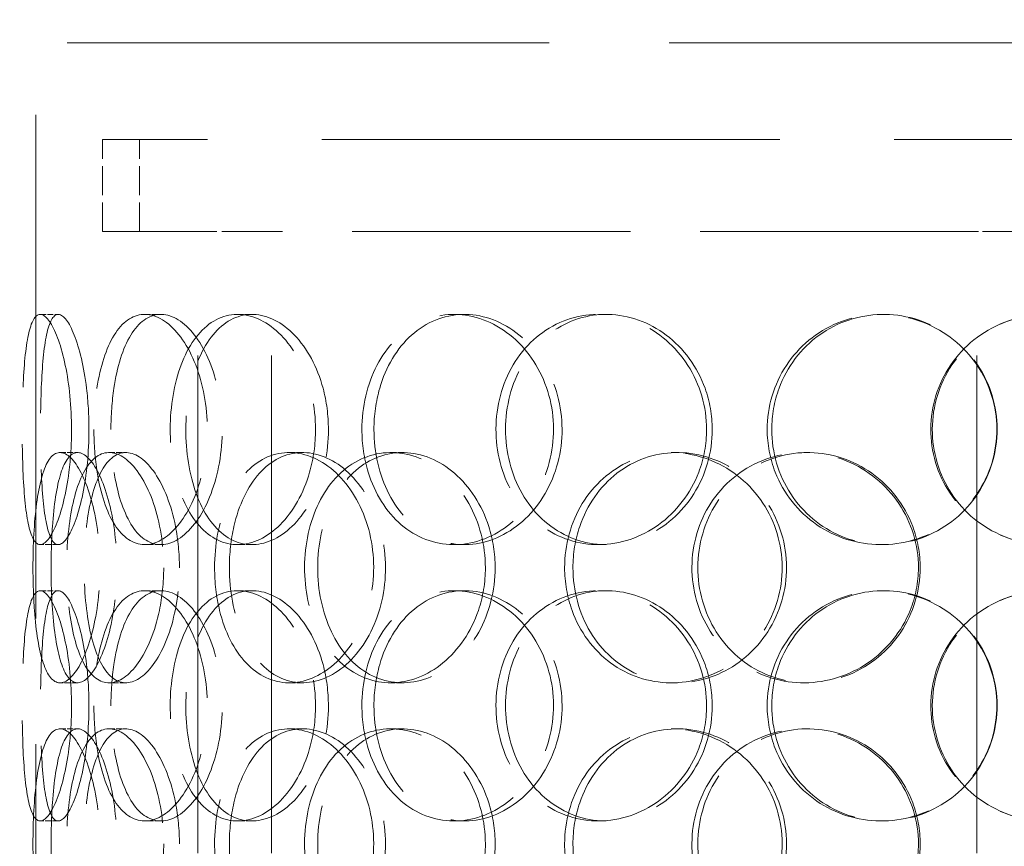
# Model space of a CAD drawing. Units: millimetres. Extents: x 46 to 20951, y 500 to 13923.
# Drawn here: x 11932 to 12146, y 12447 to 12627 of the extents above; entities that cross this region are included whole.
import ezdxf

# ---------------------------------------------------------------- set-up
doc = ezdxf.new("R2010")
doc.units = ezdxf.units.MM
doc.header["$LTSCALE"] = 50
doc.linetypes.add('DASHED', pattern=[0.2068, 0.1655, -0.0413])
doc.layers.add('Hidden (ISO)', color=1, linetype='DASHED', lineweight=18, true_color=0xff0000)

msp = doc.modelspace()

# ---------------------------------------------------------------- linework, layer by layer
at = {"layer": 'Hidden (ISO)', "ltscale": 13.217279}
msp.add_line((11935.72, 12742.88), (11935.72, 10692.88), dxfattribs=at)
at = {"layer": 'Hidden (ISO)', "ltscale": 12.65231}
msp.add_line((12439.72, 12621.88), (11856.72, 12621.88), dxfattribs=at)
at = {"layer": 'Hidden (ISO)', "ltscale": 12.031631}
msp.add_line((12346.22, 12600.88), (11950.22, 12600.88), dxfattribs=at)
at = {"layer": 'Hidden (ISO)', "ltscale": 0.76141}
for p, q in [((11950.22, 12580.88), (11950.22, 12600.88)), ((11958.22, 12580.88), (11958.22, 12600.88))]:
    msp.add_line(p, q, dxfattribs=at)
at = {"layer": 'Hidden (ISO)', "ltscale": 3.477263}
msp.add_line((11970.91, 12580.88), (11950.22, 12580.88), dxfattribs=at)
at = {"layer": 'Hidden (ISO)', "ltscale": 0.546966}
msp.add_line((11980.7, 12580.88), (11970.91, 12580.88), dxfattribs=at)
at = {"layer": 'Hidden (ISO)', "ltscale": 13.054485}
for p, q in [((11970.91, 11636), (11970.91, 12580.88)), ((11986.91, 11636), (11986.91, 12580.88)), ((12140.22, 11636), (12140.22, 12580.88))]:
    msp.add_line(p, q, dxfattribs=at)
at = {"layer": 'Hidden (ISO)', "ltscale": 7.312236}
msp.add_line((12140.57, 12580.88), (11980.7, 12580.88), dxfattribs=at)
at = {"layer": 'Hidden (ISO)', "ltscale": 0.775045}
msp.add_line((12155.86, 12580.88), (12140.57, 12580.88), dxfattribs=at)
at = {"layer": 'Hidden (ISO)', "ltscale": 0.152202}
for p, q in [((11936.69, 12562.88), (11940.59, 12562.88)), ((11959.38, 12562.88), (11962.87, 12562.88)), ((11979.57, 12562.88), (11982.68, 12562.88)), ((12026.58, 12562.88), (12028.83, 12562.88)), ((12057.98, 12562.88), (12059.65, 12562.88)), ((12119.41, 12562.88), (12119.94, 12562.88)), ((11940.98, 12532.88), (11944.81, 12532.88)), ((11951.63, 12532.88), (11955.26, 12532.88)), ((11990.79, 12532.88), (11993.7, 12532.88)), ((12012.85, 12532.88), (12015.35, 12532.88)), ((12073.77, 12532.88), (12075.14, 12532.88)), ((12102.59, 12532.88), (12103.43, 12532.88)), ((11940.59, 12512.88), (11936.69, 12512.88)), ((11962.87, 12512.88), (11959.38, 12512.88)), ((11982.68, 12512.88), (11979.57, 12512.88)), ((12028.83, 12512.88), (12026.58, 12512.88)), ((12059.65, 12512.88), (12057.98, 12512.88)), ((12119.94, 12512.88), (12119.41, 12512.88)), ((11936.69, 12502.88), (11940.59, 12502.88)), ((11959.38, 12502.88), (11962.87, 12502.88)), ((11979.57, 12502.88), (11982.68, 12502.88)), ((12026.58, 12502.88), (12028.83, 12502.88)), ((12057.98, 12502.88), (12059.65, 12502.88)), ((12119.41, 12502.88), (12119.94, 12502.88)), ((11944.81, 12482.88), (11940.98, 12482.88)), ((11955.26, 12482.88), (11951.63, 12482.88)), ((11993.7, 12482.88), (11990.79, 12482.88)), ((12015.35, 12482.88), (12012.85, 12482.88)), ((12075.14, 12482.88), (12073.77, 12482.88)), ((12103.43, 12482.88), (12102.59, 12482.88)), ((11940.98, 12472.88), (11944.81, 12472.88)), ((11951.63, 12472.88), (11955.26, 12472.88)), ((11990.79, 12472.88), (11993.7, 12472.88)), ((12012.85, 12472.88), (12015.35, 12472.88)), ((12073.77, 12472.88), (12075.14, 12472.88)), ((12102.59, 12472.88), (12103.43, 12472.88)), ((11940.59, 12452.88), (11936.69, 12452.88)), ((11962.87, 12452.88), (11959.38, 12452.88)), ((11982.68, 12452.88), (11979.57, 12452.88)), ((12028.83, 12452.88), (12026.58, 12452.88)), ((12059.65, 12452.88), (12057.98, 12452.88)), ((12119.94, 12452.88), (12119.41, 12452.88))]:
    msp.add_line(p, q, dxfattribs=at)
at = {"layer": 'Hidden (ISO)', "ltscale": 6.00773}
for points in [[(11943.48, 12537.88), (11943.48, 12542.81), (11942.98, 12547.72), (11942.13, 12551.81), (11941.28, 12555.9), (11940.1, 12559.15), (11938.93, 12561.02), (11937.77, 12562.86), (11936.62, 12563.35), (11935.7, 12562.41), (11934.76, 12561.46), (11934.06, 12559.01), (11933.6, 12555.48), (11933.14, 12551.98), (11932.9, 12547.43), (11932.8, 12542.59), (11932.71, 12537.77), (11932.76, 12532.68), (11932.96, 12528.15), (11933.17, 12523.6), (11933.55, 12519.64), (11934.18, 12516.94), (11934.8, 12514.27), (11935.68, 12512.84), (11936.73, 12512.88), (11937.79, 12512.93), (11939.02, 12514.45), (11940.15, 12517.2), (11941.3, 12519.98), (11942.31, 12524), (11942.9, 12528.59), (11943.28, 12531.54), (11943.48, 12534.71), (11943.48, 12537.88)], [(11948.35, 12537.88), (11948.35, 12542.81), (11948.92, 12547.72), (11950.03, 12551.81), (11951.15, 12555.9), (11952.82, 12559.15), (11954.89, 12561.02), (11956.93, 12562.86), (11959.36, 12563.35), (11961.81, 12562.41), (11964.31, 12561.46), (11966.81, 12559.01), (11968.79, 12555.48), (11970.75, 12551.98), (11972.16, 12547.43), (11972.71, 12542.59), (11973.26, 12537.77), (11972.94, 12532.68), (11971.82, 12528.15), (11970.69, 12523.6), (11968.78, 12519.64), (11966.5, 12516.94), (11964.26, 12514.27), (11961.69, 12512.84), (11959.28, 12512.88), (11956.86, 12512.93), (11954.62, 12514.45), (11952.86, 12517.2), (11951.08, 12519.98), (11949.78, 12524), (11949.05, 12528.59), (11948.59, 12531.54), (11948.35, 12534.71), (11948.35, 12537.88)], [(11996.5, 12537.88), (11996.5, 12542.81), (11995.41, 12547.72), (11993.48, 12551.81), (11991.54, 12555.9), (11988.77, 12559.15), (11985.72, 12561.02), (11982.73, 12562.86), (11979.49, 12563.35), (11976.56, 12562.41), (11973.56, 12561.46), (11970.9, 12559.01), (11968.92, 12555.48), (11966.96, 12551.98), (11965.67, 12547.43), (11965.17, 12542.59), (11964.67, 12537.77), (11964.95, 12532.68), (11965.99, 12528.15), (11967.04, 12523.6), (11968.86, 12519.64), (11971.27, 12516.94), (11973.65, 12514.27), (11976.6, 12512.84), (11979.7, 12512.88), (11982.81, 12512.93), (11986.04, 12514.45), (11988.81, 12517.2), (11991.6, 12519.98), (11993.9, 12524), (11995.21, 12528.59), (11996.06, 12531.54), (11996.5, 12534.71), (11996.5, 12537.88)], [(12006.58, 12537.88), (12006.58, 12542.81), (12007.71, 12547.72), (12009.84, 12551.81), (12011.98, 12555.9), (12015.11, 12559.15), (12018.8, 12561.02), (12022.43, 12562.86), (12026.6, 12563.35), (12030.64, 12562.41), (12034.77, 12561.46), (12038.74, 12559.01), (12041.81, 12555.48), (12044.86, 12551.98), (12047, 12547.43), (12047.83, 12542.59), (12048.66, 12537.77), (12048.18, 12532.68), (12046.47, 12528.15), (12044.76, 12523.6), (12041.82, 12519.64), (12038.23, 12516.94), (12034.67, 12514.27), (12030.48, 12512.84), (12026.41, 12512.88), (12022.32, 12512.93), (12018.36, 12514.45), (12015.13, 12517.2), (12011.87, 12519.98), (12009.37, 12524), (12007.95, 12528.59), (12007.05, 12531.54), (12006.58, 12534.71), (12006.58, 12537.88)], [(12081.48, 12537.88), (12081.48, 12542.81), (12080.04, 12547.72), (12077.42, 12551.81), (12074.8, 12555.9), (12071.02, 12559.15), (12066.75, 12561.02), (12062.55, 12562.86), (12057.91, 12563.35), (12053.58, 12562.41), (12049.16, 12561.46), (12045.09, 12559.01), (12042.01, 12555.48), (12038.96, 12551.98), (12036.9, 12547.43), (12036.09, 12542.59), (12035.3, 12537.77), (12035.76, 12532.68), (12037.41, 12528.15), (12039.08, 12523.6), (12041.96, 12519.64), (12045.64, 12516.94), (12049.28, 12514.27), (12053.69, 12512.84), (12058.17, 12512.88), (12062.67, 12512.93), (12067.22, 12514.45), (12071.05, 12517.2), (12074.91, 12519.98), (12078, 12524), (12079.76, 12528.59), (12080.89, 12531.54), (12081.48, 12534.71), (12081.48, 12537.88)], [(12094.65, 12537.88), (12094.65, 12542.81), (12096.11, 12547.72), (12098.81, 12551.81), (12101.51, 12555.9), (12105.43, 12559.15), (12109.97, 12561.02), (12114.43, 12562.86), (12119.46, 12563.35), (12124.23, 12562.41), (12129.12, 12561.46), (12133.73, 12559.01), (12137.25, 12555.48), (12140.75, 12551.98), (12143.17, 12547.43), (12144.1, 12542.59), (12145.04, 12537.77), (12144.49, 12532.68), (12142.56, 12528.15), (12140.62, 12523.6), (12137.29, 12519.64), (12133.12, 12516.94), (12129, 12514.27), (12124.08, 12512.84), (12119.2, 12512.88), (12114.3, 12512.93), (12109.44, 12514.45), (12105.43, 12517.2), (12101.38, 12519.98), (12098.21, 12524), (12096.4, 12528.59), (12095.25, 12531.54), (12094.65, 12534.71), (12094.65, 12537.88)], [(12180.52, 12537.88), (12180.52, 12542.81), (12179.03, 12547.72), (12176.28, 12551.81), (12173.53, 12555.9), (12169.54, 12559.15), (12164.95, 12561.02), (12160.43, 12562.86), (12155.35, 12563.35), (12150.54, 12562.41), (12145.62, 12561.46), (12141.01, 12559.01), (12137.48, 12555.48), (12133.99, 12551.98), (12131.58, 12547.43), (12130.64, 12542.59), (12129.71, 12537.77), (12130.25, 12532.68), (12132.18, 12528.15), (12134.11, 12523.6), (12137.45, 12519.64), (12141.62, 12516.94), (12145.75, 12514.27), (12150.69, 12512.84), (12155.62, 12512.88), (12160.56, 12512.93), (12165.47, 12514.45), (12169.54, 12517.2), (12173.65, 12519.98), (12176.89, 12524), (12178.73, 12528.59), (12179.91, 12531.54), (12180.52, 12534.71), (12180.52, 12537.88)], [(11935.1, 12507.88), (11935.1, 12512.81), (11935.35, 12517.72), (11935.89, 12521.81), (11936.44, 12525.9), (11937.28, 12529.15), (11938.41, 12531.02), (11939.53, 12532.86), (11940.94, 12533.35), (11942.44, 12532.41), (11943.96, 12531.46), (11945.57, 12529.01), (11946.87, 12525.48), (11948.15, 12521.98), (11949.11, 12517.43), (11949.49, 12512.59), (11949.86, 12507.77), (11949.63, 12502.68), (11948.88, 12498.15), (11948.12, 12493.6), (11946.84, 12489.64), (11945.38, 12486.94), (11943.94, 12484.27), (11942.34, 12482.84), (11940.91, 12482.88), (11939.49, 12482.93), (11938.25, 12484.45), (11937.32, 12487.2), (11936.39, 12489.98), (11935.77, 12494), (11935.42, 12498.59), (11935.21, 12501.54), (11935.1, 12504.71), (11935.1, 12507.88)], [(11963.51, 12507.88), (11963.51, 12512.81), (11962.71, 12517.72), (11961.31, 12521.81), (11959.91, 12525.9), (11957.93, 12529.15), (11955.82, 12531.02), (11953.74, 12532.86), (11951.55, 12533.35), (11949.64, 12532.41), (11947.68, 12531.46), (11946.01, 12529.01), (11944.8, 12525.48), (11943.6, 12521.98), (11942.85, 12517.43), (11942.56, 12512.59), (11942.26, 12507.77), (11942.43, 12502.68), (11943.04, 12498.15), (11943.66, 12493.6), (11944.75, 12489.64), (11946.25, 12486.94), (11947.74, 12484.27), (11949.65, 12482.84), (11951.72, 12482.88), (11953.79, 12482.93), (11956.03, 12484.45), (11957.98, 12487.2), (11959.95, 12489.98), (11961.61, 12494), (11962.57, 12498.59), (11963.18, 12501.54), (11963.51, 12504.71), (11963.51, 12507.88)], [(11974.57, 12507.88), (11974.57, 12512.81), (11975.47, 12517.72), (11977.16, 12521.81), (11978.86, 12525.9), (11981.37, 12529.15), (11984.38, 12531.02), (11987.35, 12532.86), (11990.79, 12533.35), (11994.17, 12532.41), (11997.62, 12531.46), (12000.99, 12529.01), (12003.62, 12525.48), (12006.22, 12521.98), (12008.08, 12517.43), (12008.79, 12512.59), (12009.51, 12507.77), (12009.09, 12502.68), (12007.62, 12498.15), (12006.14, 12493.6), (12003.62, 12489.64), (12000.57, 12486.94), (11997.54, 12484.27), (11994.03, 12482.84), (11990.64, 12482.88), (11987.25, 12482.93), (11984.01, 12484.45), (11981.41, 12487.2), (11978.77, 12489.98), (11976.78, 12494), (11975.66, 12498.59), (11974.94, 12501.54), (11974.57, 12504.71), (11974.57, 12507.88)], [(12033.41, 12507.88), (12033.41, 12512.81), (12032.13, 12517.72), (12029.81, 12521.81), (12027.49, 12525.9), (12024.15, 12529.15), (12020.44, 12531.02), (12016.78, 12532.86), (12012.77, 12533.35), (12009.09, 12532.41), (12005.32, 12531.46), (12001.9, 12529.01), (11999.34, 12525.48), (11996.8, 12521.98), (11995.1, 12517.43), (11994.44, 12512.59), (11993.78, 12507.77), (11994.16, 12502.68), (11995.52, 12498.15), (11996.9, 12493.6), (11999.28, 12489.64), (12002.37, 12486.94), (12005.42, 12484.27), (12009.16, 12482.84), (12013.01, 12482.88), (12016.88, 12482.93), (12020.84, 12484.45), (12024.19, 12487.2), (12027.58, 12489.98), (12030.32, 12494), (12031.89, 12498.59), (12032.89, 12501.54), (12033.41, 12504.71), (12033.41, 12507.88)], [(12050.63, 12507.88), (12050.63, 12512.81), (12051.97, 12517.72), (12054.47, 12521.81), (12056.97, 12525.9), (12060.62, 12529.15), (12064.87, 12531.02), (12069.05, 12532.86), (12073.8, 12533.35), (12078.35, 12532.41), (12083.01, 12531.46), (12087.43, 12529.01), (12090.84, 12525.48), (12094.21, 12521.98), (12096.56, 12517.43), (12097.47, 12512.59), (12098.38, 12507.77), (12097.85, 12502.68), (12095.98, 12498.15), (12094.1, 12493.6), (12090.86, 12489.64), (12086.86, 12486.94), (12082.89, 12484.27), (12078.2, 12482.84), (12073.57, 12482.88), (12068.93, 12482.93), (12064.37, 12484.45), (12060.63, 12487.2), (12056.85, 12489.98), (12053.91, 12494), (12052.25, 12498.59), (12051.18, 12501.54), (12050.63, 12504.71), (12050.63, 12507.88)], [(12127.51, 12507.88), (12127.51, 12512.81), (12126.01, 12517.72), (12123.25, 12521.81), (12120.5, 12525.9), (12116.51, 12529.15), (12111.97, 12531.02), (12107.5, 12532.86), (12102.52, 12533.35), (12097.85, 12532.41), (12093.06, 12531.46), (12088.62, 12529.01), (12085.24, 12525.48), (12081.89, 12521.98), (12079.6, 12517.43), (12078.72, 12512.59), (12077.83, 12507.77), (12078.34, 12502.68), (12080.18, 12498.15), (12082.02, 12493.6), (12085.2, 12489.64), (12089.21, 12486.94), (12093.19, 12484.27), (12097.98, 12482.84), (12102.8, 12482.88), (12107.63, 12482.93), (12112.48, 12484.45), (12116.53, 12487.2), (12120.62, 12489.98), (12123.86, 12494), (12125.71, 12498.59), (12126.9, 12501.54), (12127.51, 12504.71), (12127.51, 12507.88)], [(11943.48, 12477.88), (11943.48, 12482.81), (11942.98, 12487.72), (11942.13, 12491.81), (11941.28, 12495.9), (11940.1, 12499.15), (11938.93, 12501.02), (11937.77, 12502.86), (11936.62, 12503.35), (11935.7, 12502.41), (11934.76, 12501.46), (11934.06, 12499.01), (11933.6, 12495.48), (11933.14, 12491.98), (11932.9, 12487.43), (11932.8, 12482.59), (11932.71, 12477.77), (11932.76, 12472.68), (11932.96, 12468.15), (11933.17, 12463.6), (11933.55, 12459.64), (11934.18, 12456.94), (11934.8, 12454.27), (11935.68, 12452.84), (11936.73, 12452.88), (11937.79, 12452.93), (11939.02, 12454.45), (11940.15, 12457.2), (11941.3, 12459.98), (11942.31, 12464), (11942.9, 12468.59), (11943.28, 12471.54), (11943.48, 12474.71), (11943.48, 12477.88)], [(11948.35, 12477.88), (11948.35, 12482.81), (11948.92, 12487.72), (11950.03, 12491.81), (11951.15, 12495.9), (11952.82, 12499.15), (11954.89, 12501.02), (11956.93, 12502.86), (11959.36, 12503.35), (11961.81, 12502.41), (11964.31, 12501.46), (11966.81, 12499.01), (11968.79, 12495.48), (11970.75, 12491.98), (11972.16, 12487.43), (11972.71, 12482.59), (11973.26, 12477.77), (11972.94, 12472.68), (11971.82, 12468.15), (11970.69, 12463.6), (11968.78, 12459.64), (11966.5, 12456.94), (11964.26, 12454.27), (11961.69, 12452.84), (11959.28, 12452.88), (11956.86, 12452.93), (11954.62, 12454.45), (11952.86, 12457.2), (11951.08, 12459.98), (11949.78, 12464), (11949.05, 12468.59), (11948.59, 12471.54), (11948.35, 12474.71), (11948.35, 12477.88)], [(11996.5, 12477.88), (11996.5, 12482.81), (11995.41, 12487.72), (11993.48, 12491.81), (11991.54, 12495.9), (11988.77, 12499.15), (11985.72, 12501.02), (11982.73, 12502.86), (11979.49, 12503.35), (11976.56, 12502.41), (11973.56, 12501.46), (11970.9, 12499.01), (11968.92, 12495.48), (11966.96, 12491.98), (11965.67, 12487.43), (11965.17, 12482.59), (11964.67, 12477.77), (11964.95, 12472.68), (11965.99, 12468.15), (11967.04, 12463.6), (11968.86, 12459.64), (11971.27, 12456.94), (11973.65, 12454.27), (11976.6, 12452.84), (11979.7, 12452.88), (11982.81, 12452.93), (11986.04, 12454.45), (11988.81, 12457.2), (11991.6, 12459.98), (11993.9, 12464), (11995.21, 12468.59), (11996.06, 12471.54), (11996.5, 12474.71), (11996.5, 12477.88)], [(12006.58, 12477.88), (12006.58, 12482.81), (12007.71, 12487.72), (12009.84, 12491.81), (12011.98, 12495.9), (12015.11, 12499.15), (12018.8, 12501.02), (12022.43, 12502.86), (12026.6, 12503.35), (12030.64, 12502.41), (12034.77, 12501.46), (12038.74, 12499.01), (12041.81, 12495.48), (12044.86, 12491.98), (12047, 12487.43), (12047.83, 12482.59), (12048.66, 12477.77), (12048.18, 12472.68), (12046.47, 12468.15), (12044.76, 12463.6), (12041.82, 12459.64), (12038.23, 12456.94), (12034.67, 12454.27), (12030.48, 12452.84), (12026.41, 12452.88), (12022.32, 12452.93), (12018.36, 12454.45), (12015.13, 12457.2), (12011.87, 12459.98), (12009.37, 12464), (12007.95, 12468.59), (12007.05, 12471.54), (12006.58, 12474.71), (12006.58, 12477.88)], [(12081.48, 12477.88), (12081.48, 12482.81), (12080.04, 12487.72), (12077.42, 12491.81), (12074.8, 12495.9), (12071.02, 12499.15), (12066.75, 12501.02), (12062.55, 12502.86), (12057.91, 12503.35), (12053.58, 12502.41), (12049.16, 12501.46), (12045.09, 12499.01), (12042.01, 12495.48), (12038.96, 12491.98), (12036.9, 12487.43), (12036.09, 12482.59), (12035.3, 12477.77), (12035.76, 12472.68), (12037.41, 12468.15), (12039.08, 12463.6), (12041.96, 12459.64), (12045.64, 12456.94), (12049.28, 12454.27), (12053.69, 12452.84), (12058.17, 12452.88), (12062.67, 12452.93), (12067.22, 12454.45), (12071.05, 12457.2), (12074.91, 12459.98), (12078, 12464), (12079.76, 12468.59), (12080.89, 12471.54), (12081.48, 12474.71), (12081.48, 12477.88)], [(12094.65, 12477.88), (12094.65, 12482.81), (12096.11, 12487.72), (12098.81, 12491.81), (12101.51, 12495.9), (12105.43, 12499.15), (12109.97, 12501.02), (12114.43, 12502.86), (12119.46, 12503.35), (12124.23, 12502.41), (12129.12, 12501.46), (12133.73, 12499.01), (12137.25, 12495.48), (12140.75, 12491.98), (12143.17, 12487.43), (12144.1, 12482.59), (12145.04, 12477.77), (12144.49, 12472.68), (12142.56, 12468.15), (12140.62, 12463.6), (12137.29, 12459.64), (12133.12, 12456.94), (12129, 12454.27), (12124.08, 12452.84), (12119.2, 12452.88), (12114.3, 12452.93), (12109.44, 12454.45), (12105.43, 12457.2), (12101.38, 12459.98), (12098.21, 12464), (12096.4, 12468.59), (12095.25, 12471.54), (12094.65, 12474.71), (12094.65, 12477.88)], [(12180.52, 12477.88), (12180.52, 12482.81), (12179.03, 12487.72), (12176.28, 12491.81), (12173.53, 12495.9), (12169.54, 12499.15), (12164.95, 12501.02), (12160.43, 12502.86), (12155.35, 12503.35), (12150.54, 12502.41), (12145.62, 12501.46), (12141.01, 12499.01), (12137.48, 12495.48), (12133.99, 12491.98), (12131.58, 12487.43), (12130.64, 12482.59), (12129.71, 12477.77), (12130.25, 12472.68), (12132.18, 12468.15), (12134.11, 12463.6), (12137.45, 12459.64), (12141.62, 12456.94), (12145.75, 12454.27), (12150.69, 12452.84), (12155.62, 12452.88), (12160.56, 12452.93), (12165.47, 12454.45), (12169.54, 12457.2), (12173.65, 12459.98), (12176.89, 12464), (12178.73, 12468.59), (12179.91, 12471.54), (12180.52, 12474.71), (12180.52, 12477.88)], [(11935.1, 12447.88), (11935.1, 12452.81), (11935.35, 12457.72), (11935.89, 12461.81), (11936.44, 12465.9), (11937.28, 12469.15), (11938.41, 12471.02), (11939.53, 12472.86), (11940.94, 12473.35), (11942.44, 12472.41), (11943.96, 12471.46), (11945.57, 12469.01), (11946.87, 12465.48), (11948.15, 12461.98), (11949.11, 12457.43), (11949.49, 12452.59), (11949.86, 12447.77), (11949.63, 12442.68), (11948.88, 12438.15), (11948.12, 12433.6), (11946.84, 12429.64), (11945.38, 12426.94), (11943.94, 12424.27), (11942.34, 12422.84), (11940.91, 12422.88), (11939.49, 12422.93), (11938.25, 12424.45), (11937.32, 12427.2), (11936.39, 12429.98), (11935.77, 12434), (11935.42, 12438.59), (11935.21, 12441.54), (11935.1, 12444.71), (11935.1, 12447.88)], [(11963.51, 12447.88), (11963.51, 12452.81), (11962.71, 12457.72), (11961.31, 12461.81), (11959.91, 12465.9), (11957.93, 12469.15), (11955.82, 12471.02), (11953.74, 12472.86), (11951.55, 12473.35), (11949.64, 12472.41), (11947.68, 12471.46), (11946.01, 12469.01), (11944.8, 12465.48), (11943.6, 12461.98), (11942.85, 12457.43), (11942.56, 12452.59), (11942.26, 12447.77), (11942.43, 12442.68), (11943.04, 12438.15), (11943.66, 12433.6), (11944.75, 12429.64), (11946.25, 12426.94), (11947.74, 12424.27), (11949.65, 12422.84), (11951.72, 12422.88), (11953.79, 12422.93), (11956.03, 12424.45), (11957.98, 12427.2), (11959.95, 12429.98), (11961.61, 12434), (11962.57, 12438.59), (11963.18, 12441.54), (11963.51, 12444.71), (11963.51, 12447.88)], [(11974.57, 12447.88), (11974.57, 12452.81), (11975.47, 12457.72), (11977.16, 12461.81), (11978.86, 12465.9), (11981.37, 12469.15), (11984.38, 12471.02), (11987.35, 12472.86), (11990.79, 12473.35), (11994.17, 12472.41), (11997.62, 12471.46), (12000.99, 12469.01), (12003.62, 12465.48), (12006.22, 12461.98), (12008.08, 12457.43), (12008.79, 12452.59), (12009.51, 12447.77), (12009.09, 12442.68), (12007.62, 12438.15), (12006.14, 12433.6), (12003.62, 12429.64), (12000.57, 12426.94), (11997.54, 12424.27), (11994.03, 12422.84), (11990.64, 12422.88), (11987.25, 12422.93), (11984.01, 12424.45), (11981.41, 12427.2), (11978.77, 12429.98), (11976.78, 12434), (11975.66, 12438.59), (11974.94, 12441.54), (11974.57, 12444.71), (11974.57, 12447.88)], [(12033.41, 12447.88), (12033.41, 12452.81), (12032.13, 12457.72), (12029.81, 12461.81), (12027.49, 12465.9), (12024.15, 12469.15), (12020.44, 12471.02), (12016.78, 12472.86), (12012.77, 12473.35), (12009.09, 12472.41), (12005.32, 12471.46), (12001.9, 12469.01), (11999.34, 12465.48), (11996.8, 12461.98), (11995.1, 12457.43), (11994.44, 12452.59), (11993.78, 12447.77), (11994.16, 12442.68), (11995.52, 12438.15), (11996.9, 12433.6), (11999.28, 12429.64), (12002.37, 12426.94), (12005.42, 12424.27), (12009.16, 12422.84), (12013.01, 12422.88), (12016.88, 12422.93), (12020.84, 12424.45), (12024.19, 12427.2), (12027.58, 12429.98), (12030.32, 12434), (12031.89, 12438.59), (12032.89, 12441.54), (12033.41, 12444.71), (12033.41, 12447.88)], [(12050.63, 12447.88), (12050.63, 12452.81), (12051.97, 12457.72), (12054.47, 12461.81), (12056.97, 12465.9), (12060.62, 12469.15), (12064.87, 12471.02), (12069.05, 12472.86), (12073.8, 12473.35), (12078.35, 12472.41), (12083.01, 12471.46), (12087.43, 12469.01), (12090.84, 12465.48), (12094.21, 12461.98), (12096.56, 12457.43), (12097.47, 12452.59), (12098.38, 12447.77), (12097.85, 12442.68), (12095.98, 12438.15), (12094.1, 12433.6), (12090.86, 12429.64), (12086.86, 12426.94), (12082.89, 12424.27), (12078.2, 12422.84), (12073.57, 12422.88), (12068.93, 12422.93), (12064.37, 12424.45), (12060.63, 12427.2), (12056.85, 12429.98), (12053.91, 12434), (12052.25, 12438.59), (12051.18, 12441.54), (12050.63, 12444.71), (12050.63, 12447.88)], [(12127.51, 12447.88), (12127.51, 12452.81), (12126.01, 12457.72), (12123.25, 12461.81), (12120.5, 12465.9), (12116.51, 12469.15), (12111.97, 12471.02), (12107.5, 12472.86), (12102.52, 12473.35), (12097.85, 12472.41), (12093.06, 12471.46), (12088.62, 12469.01), (12085.24, 12465.48), (12081.89, 12461.98), (12079.6, 12457.43), (12078.72, 12452.59), (12077.83, 12447.77), (12078.34, 12442.68), (12080.18, 12438.15), (12082.02, 12433.6), (12085.2, 12429.64), (12089.21, 12426.94), (12093.19, 12424.27), (12097.98, 12422.84), (12102.8, 12422.88), (12107.63, 12422.93), (12112.48, 12424.45), (12116.53, 12427.2), (12120.62, 12429.98), (12123.86, 12434), (12125.71, 12438.59), (12126.9, 12441.54), (12127.51, 12444.71), (12127.51, 12447.88)]]:
    msp.add_open_spline(points, degree=3, knots=[-3.141593, -3.141593, -3.141593, -3.141593, -2.550603, -2.550603, -2.550603, -1.959274, -1.959274, -1.959274, -1.376869, -1.376869, -1.376869, -0.780694, -0.780694, -0.780694, -0.18948, -0.18948, -0.18948, 0.399827, 0.399827, 0.399827, 0.99278, 0.99278, 0.99278, 1.579234, 1.579234, 1.579234, 2.167086, 2.167086, 2.167086, 2.760674, 2.760674, 2.760674, 3.141593, 3.141593, 3.141593, 3.141593], dxfattribs=at)
at = {"layer": 'Hidden (ISO)', "ltscale": 5.951962}
for points in [[(11947.27, 12537.88), (11947.27, 12532.94), (11946.77, 12528), (11945.93, 12523.9), (11945.09, 12519.81), (11943.93, 12516.57), (11942.77, 12514.71), (11941.63, 12512.89), (11940.51, 12512.42), (11939.61, 12513.37), (11938.69, 12514.35), (11938, 12516.83), (11937.55, 12520.38), (11937.1, 12523.92), (11936.87, 12528.5), (11936.78, 12533.36), (11936.69, 12538.22), (11936.74, 12543.33), (11936.95, 12547.85), (11937.16, 12552.4), (11937.54, 12556.33), (11938.17, 12558.98), (11938.79, 12561.61), (11939.66, 12562.98), (11940.7, 12562.88), (11941.75, 12562.78), (11942.97, 12561.19), (11944.07, 12558.38), (11945.19, 12555.54), (11946.18, 12551.46), (11946.74, 12546.83), (11947.08, 12543.98), (11947.27, 12540.93), (11947.27, 12537.88)], [(11952.04, 12537.88), (11952.04, 12532.94), (11952.61, 12528), (11953.71, 12523.9), (11954.81, 12519.81), (11956.46, 12516.57), (11958.5, 12514.71), (11960.51, 12512.89), (11962.9, 12512.42), (11965.3, 12513.37), (11967.76, 12514.35), (11970.22, 12516.83), (11972.15, 12520.38), (11974.08, 12523.92), (11975.46, 12528.5), (11975.98, 12533.36), (11976.49, 12538.22), (11976.15, 12543.33), (11975.02, 12547.85), (11973.88, 12552.4), (11971.97, 12556.33), (11969.73, 12558.98), (11967.51, 12561.61), (11964.98, 12562.98), (11962.62, 12562.88), (11960.26, 12562.78), (11958.07, 12561.19), (11956.36, 12558.38), (11954.62, 12555.54), (11953.37, 12551.46), (11952.68, 12546.83), (11952.26, 12543.98), (11952.04, 12540.93), (11952.04, 12537.88)], [(11999.3, 12537.88), (11999.3, 12532.94), (11998.23, 12528), (11996.31, 12523.9), (11994.4, 12519.81), (11991.67, 12516.57), (11988.67, 12514.71), (11985.73, 12512.89), (11982.55, 12512.42), (11979.68, 12513.37), (11976.73, 12514.35), (11974.11, 12516.83), (11972.18, 12520.38), (11970.26, 12523.92), (11969, 12528.5), (11968.53, 12533.36), (11968.06, 12538.22), (11968.36, 12543.33), (11969.41, 12547.85), (11970.47, 12552.4), (11972.29, 12556.33), (11974.68, 12558.98), (11977.04, 12561.61), (11979.96, 12562.98), (11983.01, 12562.88), (11986.06, 12562.78), (11989.23, 12561.19), (11991.93, 12558.38), (11994.67, 12555.54), (11996.89, 12551.46), (11998.14, 12546.83), (11998.9, 12543.98), (11999.3, 12540.93), (11999.3, 12537.88)], [(12009.2, 12537.88), (12009.2, 12532.94), (12010.32, 12528), (12012.43, 12523.9), (12014.53, 12519.81), (12017.62, 12516.57), (12021.25, 12514.71), (12024.83, 12512.89), (12028.92, 12512.42), (12032.89, 12513.37), (12036.95, 12514.35), (12040.85, 12516.83), (12043.86, 12520.38), (12046.85, 12523.92), (12048.93, 12528.5), (12049.72, 12533.36), (12050.5, 12538.22), (12049.98, 12543.33), (12048.26, 12547.85), (12046.54, 12552.4), (12043.61, 12556.33), (12040.04, 12558.98), (12036.53, 12561.61), (12032.41, 12562.98), (12028.41, 12562.88), (12024.39, 12562.78), (12020.52, 12561.19), (12017.38, 12558.38), (12014.2, 12555.54), (12011.78, 12551.46), (12010.44, 12546.83), (12009.62, 12543.98), (12009.2, 12540.93), (12009.2, 12537.88)], [(12082.71, 12537.88), (12082.71, 12532.94), (12081.29, 12528), (12078.7, 12523.9), (12076.11, 12519.81), (12072.39, 12516.57), (12068.19, 12514.71), (12064.06, 12512.89), (12059.49, 12512.42), (12055.25, 12513.37), (12050.9, 12514.35), (12046.91, 12516.83), (12043.9, 12520.38), (12040.91, 12523.92), (12038.89, 12528.5), (12038.14, 12533.36), (12037.38, 12538.22), (12037.87, 12543.33), (12039.55, 12547.85), (12041.23, 12552.4), (12044.1, 12556.33), (12047.75, 12558.98), (12051.36, 12561.61), (12055.71, 12562.98), (12060.11, 12562.88), (12064.54, 12562.78), (12068.99, 12561.19), (12072.72, 12558.38), (12076.49, 12555.54), (12079.48, 12551.46), (12081.15, 12546.83), (12082.18, 12543.98), (12082.71, 12540.93), (12082.71, 12537.88)], [(12095.64, 12537.88), (12095.64, 12532.94), (12097.09, 12528), (12099.75, 12523.9), (12102.41, 12519.81), (12106.29, 12516.57), (12110.75, 12514.71), (12115.14, 12512.89), (12120.08, 12512.42), (12124.77, 12513.37), (12129.58, 12514.35), (12134.1, 12516.83), (12137.55, 12520.38), (12140.97, 12523.92), (12143.33, 12528.5), (12144.21, 12533.36), (12145.1, 12538.22), (12144.52, 12543.33), (12142.57, 12547.85), (12140.61, 12552.4), (12137.28, 12556.33), (12133.15, 12558.98), (12129.07, 12561.61), (12124.23, 12562.98), (12119.43, 12562.88), (12114.62, 12562.78), (12109.87, 12561.19), (12105.96, 12558.38), (12102.01, 12555.54), (12098.94, 12551.46), (12097.23, 12546.83), (12096.18, 12543.98), (12095.64, 12540.93), (12095.64, 12537.88)], [(12179.92, 12537.88), (12179.92, 12532.94), (12178.45, 12528), (12175.73, 12523.9), (12173.02, 12519.81), (12169.08, 12516.57), (12164.56, 12514.71), (12160.11, 12512.89), (12155.12, 12512.42), (12150.41, 12513.37), (12145.57, 12514.35), (12141.04, 12516.83), (12137.59, 12520.38), (12134.16, 12523.92), (12131.82, 12528.5), (12130.93, 12533.36), (12130.05, 12538.22), (12130.63, 12543.33), (12132.58, 12547.85), (12134.53, 12552.4), (12137.85, 12556.33), (12141.99, 12558.98), (12146.08, 12561.61), (12150.94, 12562.98), (12155.78, 12562.88), (12160.64, 12562.78), (12165.45, 12561.19), (12169.41, 12558.38), (12173.42, 12555.54), (12176.56, 12551.46), (12178.3, 12546.83), (12179.37, 12543.98), (12179.92, 12540.93), (12179.92, 12537.88)], [(11939.04, 12507.88), (11939.04, 12502.94), (11939.29, 12498), (11939.82, 12493.9), (11940.36, 12489.81), (11941.19, 12486.57), (11942.31, 12484.71), (11943.41, 12482.89), (11944.8, 12482.42), (11946.27, 12483.37), (11947.77, 12484.35), (11949.35, 12486.83), (11950.62, 12490.38), (11951.88, 12493.92), (11952.82, 12498.5), (11953.17, 12503.36), (11953.52, 12508.22), (11953.28, 12513.33), (11952.52, 12517.85), (11951.76, 12522.4), (11950.49, 12526.33), (11949.04, 12528.98), (11947.62, 12531.61), (11946.05, 12532.98), (11944.66, 12532.88), (11943.26, 12532.78), (11942.06, 12531.19), (11941.16, 12528.38), (11940.25, 12525.54), (11939.65, 12521.46), (11939.33, 12516.83), (11939.13, 12513.98), (11939.04, 12510.93), (11939.04, 12507.88)], [(11966.92, 12507.88), (11966.92, 12502.94), (11966.13, 12498), (11964.75, 12493.9), (11963.37, 12489.81), (11961.42, 12486.57), (11959.34, 12484.71), (11957.3, 12482.89), (11955.15, 12482.42), (11953.27, 12483.37), (11951.35, 12484.35), (11949.71, 12486.83), (11948.53, 12490.38), (11947.35, 12493.92), (11946.62, 12498.5), (11946.34, 12503.36), (11946.07, 12508.22), (11946.24, 12513.33), (11946.86, 12517.85), (11947.49, 12522.4), (11948.58, 12526.33), (11950.07, 12528.98), (11951.55, 12531.61), (11953.43, 12532.98), (11955.47, 12532.88), (11957.52, 12532.78), (11959.71, 12531.19), (11961.62, 12528.38), (11963.55, 12525.54), (11965.16, 12521.46), (11966.07, 12516.83), (11966.63, 12513.98), (11966.92, 12510.93), (11966.92, 12507.88)], [(11977.78, 12507.88), (11977.78, 12502.94), (11978.67, 12498), (11980.34, 12493.9), (11982.02, 12489.81), (11984.5, 12486.57), (11987.46, 12484.71), (11990.38, 12482.89), (11993.76, 12482.42), (11997.08, 12483.37), (12000.48, 12484.35), (12003.79, 12486.83), (12006.36, 12490.38), (12008.91, 12493.92), (12010.72, 12498.5), (12011.4, 12503.36), (12012.07, 12508.22), (12011.62, 12513.33), (12010.14, 12517.85), (12008.65, 12522.4), (12006.14, 12526.33), (12003.11, 12528.98), (12000.13, 12531.61), (11996.66, 12532.98), (11993.35, 12532.88), (11990.02, 12532.78), (11986.85, 12531.19), (11984.32, 12528.38), (11981.75, 12525.54), (11979.83, 12521.46), (11978.77, 12516.83), (11978.11, 12513.98), (11977.78, 12510.93), (11977.78, 12507.88)], [(12035.54, 12507.88), (12035.54, 12502.94), (12034.26, 12498), (12031.97, 12493.9), (12029.68, 12489.81), (12026.39, 12486.57), (12022.74, 12484.71), (12019.14, 12482.89), (12015.2, 12482.42), (12011.59, 12483.37), (12007.88, 12484.35), (12004.53, 12486.83), (12002.02, 12490.38), (11999.53, 12493.92), (11997.88, 12498.5), (11997.25, 12503.36), (11996.63, 12508.22), (11997.03, 12513.33), (11998.42, 12517.85), (11999.8, 12522.4), (12002.18, 12526.33), (12005.25, 12528.98), (12008.27, 12531.61), (12011.96, 12532.98), (12015.75, 12532.88), (12019.55, 12532.78), (12023.43, 12531.19), (12026.7, 12528.38), (12030.01, 12525.54), (12032.67, 12521.46), (12034.15, 12516.83), (12035.06, 12513.98), (12035.54, 12510.93), (12035.54, 12507.88)], [(12052.44, 12507.88), (12052.44, 12502.94), (12053.76, 12498), (12056.23, 12493.9), (12058.7, 12489.81), (12062.3, 12486.57), (12066.48, 12484.71), (12070.6, 12482.89), (12075.27, 12482.42), (12079.73, 12483.37), (12084.31, 12484.35), (12088.65, 12486.83), (12091.98, 12490.38), (12095.29, 12493.92), (12097.58, 12498.5), (12098.45, 12503.36), (12099.3, 12508.22), (12098.74, 12513.33), (12096.85, 12517.85), (12094.95, 12522.4), (12091.72, 12526.33), (12087.75, 12528.98), (12083.83, 12531.61), (12079.21, 12532.98), (12074.66, 12532.88), (12070.1, 12532.78), (12065.65, 12531.19), (12062.01, 12528.38), (12058.32, 12525.54), (12055.48, 12521.46), (12053.9, 12516.83), (12052.93, 12513.98), (12052.44, 12510.93), (12052.44, 12507.88)], [(12127.89, 12507.88), (12127.89, 12502.94), (12126.4, 12498), (12123.68, 12493.9), (12120.97, 12489.81), (12117.04, 12486.57), (12112.57, 12484.71), (12108.17, 12482.89), (12103.28, 12482.42), (12098.69, 12483.37), (12093.98, 12484.35), (12089.62, 12486.83), (12086.32, 12490.38), (12083.04, 12493.92), (12080.81, 12498.5), (12079.97, 12503.36), (12079.13, 12508.22), (12079.68, 12513.33), (12081.53, 12517.85), (12083.39, 12522.4), (12086.56, 12526.33), (12090.54, 12528.98), (12094.48, 12531.61), (12099.2, 12532.98), (12103.93, 12532.88), (12108.69, 12532.78), (12113.44, 12531.19), (12117.38, 12528.38), (12121.37, 12525.54), (12124.51, 12521.46), (12126.26, 12516.83), (12127.34, 12513.98), (12127.89, 12510.93), (12127.89, 12507.88)], [(11947.27, 12477.88), (11947.27, 12472.94), (11946.77, 12468), (11945.93, 12463.9), (11945.09, 12459.81), (11943.93, 12456.57), (11942.77, 12454.71), (11941.63, 12452.89), (11940.51, 12452.42), (11939.61, 12453.37), (11938.69, 12454.35), (11938, 12456.83), (11937.55, 12460.38), (11937.1, 12463.92), (11936.87, 12468.5), (11936.78, 12473.36), (11936.69, 12478.22), (11936.74, 12483.33), (11936.95, 12487.85), (11937.16, 12492.4), (11937.54, 12496.33), (11938.17, 12498.98), (11938.79, 12501.61), (11939.66, 12502.98), (11940.7, 12502.88), (11941.75, 12502.78), (11942.97, 12501.19), (11944.07, 12498.38), (11945.19, 12495.54), (11946.18, 12491.46), (11946.74, 12486.83), (11947.08, 12483.98), (11947.27, 12480.93), (11947.27, 12477.88)], [(11952.04, 12477.88), (11952.04, 12472.94), (11952.61, 12468), (11953.71, 12463.9), (11954.81, 12459.81), (11956.46, 12456.57), (11958.5, 12454.71), (11960.51, 12452.89), (11962.9, 12452.42), (11965.3, 12453.37), (11967.76, 12454.35), (11970.22, 12456.83), (11972.15, 12460.38), (11974.08, 12463.92), (11975.46, 12468.5), (11975.98, 12473.36), (11976.49, 12478.22), (11976.15, 12483.33), (11975.02, 12487.85), (11973.88, 12492.4), (11971.97, 12496.33), (11969.73, 12498.98), (11967.51, 12501.61), (11964.98, 12502.98), (11962.62, 12502.88), (11960.26, 12502.78), (11958.07, 12501.19), (11956.36, 12498.38), (11954.62, 12495.54), (11953.37, 12491.46), (11952.68, 12486.83), (11952.26, 12483.98), (11952.04, 12480.93), (11952.04, 12477.88)], [(11999.3, 12477.88), (11999.3, 12472.94), (11998.23, 12468), (11996.31, 12463.9), (11994.4, 12459.81), (11991.67, 12456.57), (11988.67, 12454.71), (11985.73, 12452.89), (11982.55, 12452.42), (11979.68, 12453.37), (11976.73, 12454.35), (11974.11, 12456.83), (11972.18, 12460.38), (11970.26, 12463.92), (11969, 12468.5), (11968.53, 12473.36), (11968.06, 12478.22), (11968.36, 12483.33), (11969.41, 12487.85), (11970.47, 12492.4), (11972.29, 12496.33), (11974.68, 12498.98), (11977.04, 12501.61), (11979.96, 12502.98), (11983.01, 12502.88), (11986.06, 12502.78), (11989.23, 12501.19), (11991.93, 12498.38), (11994.67, 12495.54), (11996.89, 12491.46), (11998.14, 12486.83), (11998.9, 12483.98), (11999.3, 12480.93), (11999.3, 12477.88)], [(12009.2, 12477.88), (12009.2, 12472.94), (12010.32, 12468), (12012.43, 12463.9), (12014.53, 12459.81), (12017.62, 12456.57), (12021.25, 12454.71), (12024.83, 12452.89), (12028.92, 12452.42), (12032.89, 12453.37), (12036.95, 12454.35), (12040.85, 12456.83), (12043.86, 12460.38), (12046.85, 12463.92), (12048.93, 12468.5), (12049.72, 12473.36), (12050.5, 12478.22), (12049.98, 12483.33), (12048.26, 12487.85), (12046.54, 12492.4), (12043.61, 12496.33), (12040.04, 12498.98), (12036.53, 12501.61), (12032.41, 12502.98), (12028.41, 12502.88), (12024.39, 12502.78), (12020.52, 12501.19), (12017.38, 12498.38), (12014.2, 12495.54), (12011.78, 12491.46), (12010.44, 12486.83), (12009.62, 12483.98), (12009.2, 12480.93), (12009.2, 12477.88)], [(12082.71, 12477.88), (12082.71, 12472.94), (12081.29, 12468), (12078.7, 12463.9), (12076.11, 12459.81), (12072.39, 12456.57), (12068.19, 12454.71), (12064.06, 12452.89), (12059.49, 12452.42), (12055.25, 12453.37), (12050.9, 12454.35), (12046.91, 12456.83), (12043.9, 12460.38), (12040.91, 12463.92), (12038.89, 12468.5), (12038.14, 12473.36), (12037.38, 12478.22), (12037.87, 12483.33), (12039.55, 12487.85), (12041.23, 12492.4), (12044.1, 12496.33), (12047.75, 12498.98), (12051.36, 12501.61), (12055.71, 12502.98), (12060.11, 12502.88), (12064.54, 12502.78), (12068.99, 12501.19), (12072.72, 12498.38), (12076.49, 12495.54), (12079.48, 12491.46), (12081.15, 12486.83), (12082.18, 12483.98), (12082.71, 12480.93), (12082.71, 12477.88)], [(12095.64, 12477.88), (12095.64, 12472.94), (12097.09, 12468), (12099.75, 12463.9), (12102.41, 12459.81), (12106.29, 12456.57), (12110.75, 12454.71), (12115.14, 12452.89), (12120.08, 12452.42), (12124.77, 12453.37), (12129.58, 12454.35), (12134.1, 12456.83), (12137.55, 12460.38), (12140.97, 12463.92), (12143.33, 12468.5), (12144.21, 12473.36), (12145.1, 12478.22), (12144.52, 12483.33), (12142.57, 12487.85), (12140.61, 12492.4), (12137.28, 12496.33), (12133.15, 12498.98), (12129.07, 12501.61), (12124.23, 12502.98), (12119.43, 12502.88), (12114.62, 12502.78), (12109.87, 12501.19), (12105.96, 12498.38), (12102.01, 12495.54), (12098.94, 12491.46), (12097.23, 12486.83), (12096.18, 12483.98), (12095.64, 12480.93), (12095.64, 12477.88)], [(12179.92, 12477.88), (12179.92, 12472.94), (12178.45, 12468), (12175.73, 12463.9), (12173.02, 12459.81), (12169.08, 12456.57), (12164.56, 12454.71), (12160.11, 12452.89), (12155.12, 12452.42), (12150.41, 12453.37), (12145.57, 12454.35), (12141.04, 12456.83), (12137.59, 12460.38), (12134.16, 12463.92), (12131.82, 12468.5), (12130.93, 12473.36), (12130.05, 12478.22), (12130.63, 12483.33), (12132.58, 12487.85), (12134.53, 12492.4), (12137.85, 12496.33), (12141.99, 12498.98), (12146.08, 12501.61), (12150.94, 12502.98), (12155.78, 12502.88), (12160.64, 12502.78), (12165.45, 12501.19), (12169.41, 12498.38), (12173.42, 12495.54), (12176.56, 12491.46), (12178.3, 12486.83), (12179.37, 12483.98), (12179.92, 12480.93), (12179.92, 12477.88)], [(11939.04, 12447.88), (11939.04, 12442.94), (11939.29, 12438), (11939.82, 12433.9), (11940.36, 12429.81), (11941.19, 12426.57), (11942.31, 12424.71), (11943.41, 12422.89), (11944.8, 12422.42), (11946.27, 12423.37), (11947.77, 12424.35), (11949.35, 12426.83), (11950.62, 12430.38), (11951.88, 12433.92), (11952.82, 12438.5), (11953.17, 12443.36), (11953.52, 12448.22), (11953.28, 12453.33), (11952.52, 12457.85), (11951.76, 12462.4), (11950.49, 12466.33), (11949.04, 12468.98), (11947.62, 12471.61), (11946.05, 12472.98), (11944.66, 12472.88), (11943.26, 12472.78), (11942.06, 12471.19), (11941.16, 12468.38), (11940.25, 12465.54), (11939.65, 12461.46), (11939.33, 12456.83), (11939.13, 12453.98), (11939.04, 12450.93), (11939.04, 12447.88)], [(11966.92, 12447.88), (11966.92, 12442.94), (11966.13, 12438), (11964.75, 12433.9), (11963.37, 12429.81), (11961.42, 12426.57), (11959.34, 12424.71), (11957.3, 12422.89), (11955.15, 12422.42), (11953.27, 12423.37), (11951.35, 12424.35), (11949.71, 12426.83), (11948.53, 12430.38), (11947.35, 12433.92), (11946.62, 12438.5), (11946.34, 12443.36), (11946.07, 12448.22), (11946.24, 12453.33), (11946.86, 12457.85), (11947.49, 12462.4), (11948.58, 12466.33), (11950.07, 12468.98), (11951.55, 12471.61), (11953.43, 12472.98), (11955.47, 12472.88), (11957.52, 12472.78), (11959.71, 12471.19), (11961.62, 12468.38), (11963.55, 12465.54), (11965.16, 12461.46), (11966.07, 12456.83), (11966.63, 12453.98), (11966.92, 12450.93), (11966.92, 12447.88)], [(11977.78, 12447.88), (11977.78, 12442.94), (11978.67, 12438), (11980.34, 12433.9), (11982.02, 12429.81), (11984.5, 12426.57), (11987.46, 12424.71), (11990.38, 12422.89), (11993.76, 12422.42), (11997.08, 12423.37), (12000.48, 12424.35), (12003.79, 12426.83), (12006.36, 12430.38), (12008.91, 12433.92), (12010.72, 12438.5), (12011.4, 12443.36), (12012.07, 12448.22), (12011.62, 12453.33), (12010.14, 12457.85), (12008.65, 12462.4), (12006.14, 12466.33), (12003.11, 12468.98), (12000.13, 12471.61), (11996.66, 12472.98), (11993.35, 12472.88), (11990.02, 12472.78), (11986.85, 12471.19), (11984.32, 12468.38), (11981.75, 12465.54), (11979.83, 12461.46), (11978.77, 12456.83), (11978.11, 12453.98), (11977.78, 12450.93), (11977.78, 12447.88)], [(12035.54, 12447.88), (12035.54, 12442.94), (12034.26, 12438), (12031.97, 12433.9), (12029.68, 12429.81), (12026.39, 12426.57), (12022.74, 12424.71), (12019.14, 12422.89), (12015.2, 12422.42), (12011.59, 12423.37), (12007.88, 12424.35), (12004.53, 12426.83), (12002.02, 12430.38), (11999.53, 12433.92), (11997.88, 12438.5), (11997.25, 12443.36), (11996.63, 12448.22), (11997.03, 12453.33), (11998.42, 12457.85), (11999.8, 12462.4), (12002.18, 12466.33), (12005.25, 12468.98), (12008.27, 12471.61), (12011.96, 12472.98), (12015.75, 12472.88), (12019.55, 12472.78), (12023.43, 12471.19), (12026.7, 12468.38), (12030.01, 12465.54), (12032.67, 12461.46), (12034.15, 12456.83), (12035.06, 12453.98), (12035.54, 12450.93), (12035.54, 12447.88)], [(12052.44, 12447.88), (12052.44, 12442.94), (12053.76, 12438), (12056.23, 12433.9), (12058.7, 12429.81), (12062.3, 12426.57), (12066.48, 12424.71), (12070.6, 12422.89), (12075.27, 12422.42), (12079.73, 12423.37), (12084.31, 12424.35), (12088.65, 12426.83), (12091.98, 12430.38), (12095.29, 12433.92), (12097.58, 12438.5), (12098.45, 12443.36), (12099.3, 12448.22), (12098.74, 12453.33), (12096.85, 12457.85), (12094.95, 12462.4), (12091.72, 12466.33), (12087.75, 12468.98), (12083.83, 12471.61), (12079.21, 12472.98), (12074.66, 12472.88), (12070.1, 12472.78), (12065.65, 12471.19), (12062.01, 12468.38), (12058.32, 12465.54), (12055.48, 12461.46), (12053.9, 12456.83), (12052.93, 12453.98), (12052.44, 12450.93), (12052.44, 12447.88)], [(12127.89, 12447.88), (12127.89, 12442.94), (12126.4, 12438), (12123.68, 12433.9), (12120.97, 12429.81), (12117.04, 12426.57), (12112.57, 12424.71), (12108.17, 12422.89), (12103.28, 12422.42), (12098.69, 12423.37), (12093.98, 12424.35), (12089.62, 12426.83), (12086.32, 12430.38), (12083.04, 12433.92), (12080.81, 12438.5), (12079.97, 12443.36), (12079.13, 12448.22), (12079.68, 12453.33), (12081.53, 12457.85), (12083.39, 12462.4), (12086.56, 12466.33), (12090.54, 12468.98), (12094.48, 12471.61), (12099.2, 12472.98), (12103.93, 12472.88), (12108.69, 12472.78), (12113.44, 12471.19), (12117.38, 12468.38), (12121.37, 12465.54), (12124.51, 12461.46), (12126.26, 12456.83), (12127.34, 12453.98), (12127.89, 12450.93), (12127.89, 12447.88)]]:
    msp.add_open_spline(points, degree=3, knots=[-3.141593, -3.141593, -3.141593, -3.141593, -2.548221, -2.548221, -2.548221, -1.955877, -1.955877, -1.955877, -1.37302, -1.37302, -1.37302, -0.775459, -0.775459, -0.775459, -0.181751, -0.181751, -0.181751, 0.410231, 0.410231, 0.410231, 1.004672, 1.004672, 1.004672, 1.59146, 1.59146, 1.59146, 2.180121, 2.180121, 2.180121, 2.775735, 2.775735, 2.775735, 3.141593, 3.141593, 3.141593, 3.141593], dxfattribs=at)

doc.saveas('drawing.dxf')
